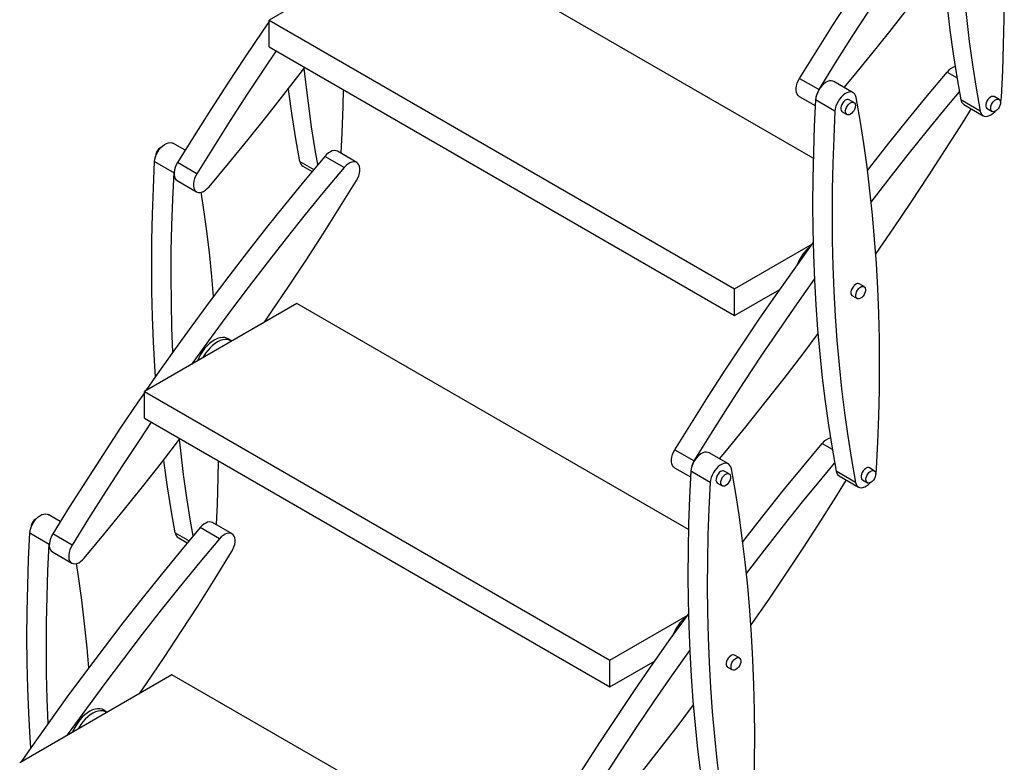
# Model space of a CAD drawing. Units: millimetres. Extents: x 836 to 8405, y 150 to 5496.
# Drawn here: x 6288 to 6932, y 1548 to 2034 of the extents above; entities that cross this region are included whole.
import ezdxf

# ---------------------------------------------------------------- set-up
doc = ezdxf.new("R2010")
doc.units = ezdxf.units.MM
doc.header["$LTSCALE"] = 25
doc.linetypes.add('SLD-Durchgehend', pattern=[0])

msp = doc.modelspace()

# ---------------------------------------------------------------- linework, layer by layer
at = {"color": 7, "linetype": 'SLD-Durchgehend', "lineweight": 25}
for p, q in [((6550.48, 2091.49), (6450.84, 2033.88)), ((6806.91, 1943.46), (6550.48, 2091.49)), ((6450.86, 2016.3), (6450.84, 2033.88)), ((6450.84, 2033.88), (6755.46, 1858.03)), ((6450.86, 2016.3), (6755.47, 1840.45)), ((6798.03, 1995.72), (6810.72, 1988.39)), ((6833.06, 1986.39), (6820.37, 1993.71)), ((6797.8, 1983.94), (6808.26, 1977.9)), ((6821.16, 1974.36), (6808.47, 1981.68)), ((6833.56, 1979.93), (6830.39, 1981.76)), ((6916.27, 1974.38), (6903.58, 1981.71)), ((6905.49, 1978.65), (6918.19, 1971.32)), ((6928.56, 1981.97), (6925.39, 1983.8)), ((6825.86, 1973.91), (6829.03, 1972.08)), ((6920.86, 1975.95), (6924.03, 1974.12)), ((6395.76, 1948.68), (6387.77, 1953.29)), ((6508.15, 1940.67), (6495.46, 1948)), ((6375.87, 1941.26), (6388.56, 1933.93)), ((6403.51, 1933.31), (6390.82, 1940.64)), ((6499.98, 1937.39), (6487.29, 1944.72)), ((6472.9, 1938.23), (6478.91, 1934.75)), ((6390.59, 1928.86), (6403.28, 1921.54)), ((6755.46, 1858.03), (6806.4, 1887.48)), ((6755.47, 1840.45), (6755.46, 1858.03)), ((6755.47, 1840.45), (6785.04, 1857.54)), ((6840.24, 1859.44), (6837.06, 1861.27)), ((6832.53, 1853.42), (6835.7, 1851.59)), ((6468.83, 1848.47), (6369.19, 1790.86)), ((6725.26, 1700.44), (6468.83, 1848.47)), ((6426.16, 1823.8), (6424.66, 1824.95)), ((6369.2, 1773.28), (6369.19, 1790.86)), ((6369.19, 1790.86), (6673.81, 1615.01)), ((6369.2, 1773.28), (6673.82, 1597.43)), ((6716.38, 1752.7), (6729.07, 1745.37)), ((6751.41, 1743.37), (6738.72, 1750.69)), ((6716.15, 1740.92), (6726.61, 1734.89)), ((6846.91, 1738.95), (6843.74, 1740.78)), ((6739.51, 1731.34), (6726.81, 1738.67)), ((6751.91, 1736.91), (6748.74, 1738.74)), ((6834.62, 1731.36), (6821.92, 1738.69)), ((6823.84, 1735.63), (6836.53, 1728.3)), ((6744.21, 1730.89), (6747.38, 1729.06)), ((6839.2, 1732.93), (6842.38, 1731.1)), ((6314.11, 1705.66), (6306.12, 1710.27)), ((6418.33, 1694.37), (6405.63, 1701.7)), ((6426.5, 1697.65), (6413.81, 1704.98)), ((6294.22, 1698.24), (6306.91, 1690.92)), ((6321.86, 1690.29), (6309.16, 1697.62)), ((6391.24, 1695.21), (6397.26, 1691.73)), ((6308.94, 1685.84), (6321.63, 1678.52)), ((6673.81, 1615.01), (6724.75, 1644.46)), ((6758.58, 1616.42), (6755.41, 1618.25)), ((6673.82, 1597.43), (6673.81, 1615.01)), ((6673.82, 1597.43), (6703.39, 1614.52)), ((6387.17, 1605.45), (6287.54, 1547.84)), ((6643.6, 1457.42), (6387.17, 1605.45)), ((6750.88, 1610.4), (6754.05, 1608.57)), ((6344.51, 1580.78), (6343.01, 1581.93))]:
    msp.add_line(p, q, dxfattribs=at)
at = {"color": 8, "linetype": 'SLD-Durchgehend', "lineweight": 25}
for p, q in [((6894.5, 1999.8), (6901.05, 1996.01)), ((6470.98, 1941.29), (6480.01, 1936.07)), ((6812.85, 1756.78), (6819.4, 1753)), ((6389.33, 1698.27), (6398.36, 1693.05))]:
    msp.add_line(p, q, dxfattribs=at)
at = {"color": 7, "linetype": 'SLD-Durchgehend', "lineweight": 25, "flags": 128}
for points in [[(6890.12, 2224.7), (6889.27, 2207.44), (6888.66, 2190.31), (6888.31, 2173.32), (6888.21, 2156.47), (6888.36, 2139.76), (6888.75, 2123.2), (6889.4, 2106.79), (6890.3, 2090.55), (6891.45, 2074.47), (6892.85, 2058.56), (6894.5, 2042.82), (6896.4, 2027.26), (6898.54, 2011.89), (6900.94, 1996.7), (6903.58, 1981.71)], [(6930.09, 1983.35), (6930.94, 2000.61), (6931.54, 2017.74), (6931.9, 2034.73), (6932, 2051.59), (6931.85, 2068.3), (6931.45, 2084.86), (6930.8, 2101.26), (6929.9, 2117.51), (6928.75, 2133.59), (6927.36, 2149.5), (6925.71, 2165.23), (6923.81, 2180.79), (6921.66, 2196.16), (6919.27, 2211.35), (6916.63, 2226.34)], [(6902.81, 2217.38), (6901.96, 2200.12), (6901.36, 2182.99), (6901, 2165.99), (6900.9, 2149.14), (6901.05, 2132.43), (6901.45, 2115.87), (6902.1, 2099.46), (6903, 2083.22), (6904.15, 2067.14), (6905.54, 2051.23), (6907.19, 2035.49), (6909.09, 2019.94), (6911.24, 2004.56), (6913.63, 1989.38), (6916.27, 1974.38)], [(6798.03, 1995.72), (6808.84, 2013.19), (6819.83, 2030.54), (6830.97, 2047.77), (6842.28, 2064.86), (6853.74, 2081.82), (6865.35, 2098.64), (6877.11, 2115.31), (6888.53, 2131.16)], [(6810.72, 1988.39), (6821.54, 2005.86), (6832.52, 2023.22), (6843.66, 2040.44), (6854.97, 2057.54), (6866.43, 2074.5), (6878.04, 2091.31), (6889.38, 2107.38)], [(6891.68, 2071.73), (6881.56, 2058.32), (6869.24, 2042.28), (6856.79, 2026.41), (6844.2, 2010.73), (6831.5, 1995.22), (6827.04, 1989.86)], [(6450.84, 2033.04), (6446.52, 2026.75), (6435.06, 2009.79), (6423.76, 1992.69), (6412.61, 1975.47), (6401.63, 1958.11), (6390.82, 1940.64)], [(6455.33, 2013.71), (6447.76, 2002.46), (6436.45, 1985.37), (6425.31, 1968.14), (6414.32, 1950.79), (6403.51, 1933.31)], [(6411.46, 1924.81), (6424.28, 1940.14), (6436.99, 1955.65), (6449.57, 1971.34), (6462.03, 1987.2), (6474.09, 2002.89)], [(6482.7, 1939.28), (6481.03, 1948.95), (6478.64, 1964.14), (6476.49, 1979.51), (6474.6, 1995.07), (6473.78, 2002.49)], [(6842.45, 1935.5), (6843.93, 1937.41), (6856.38, 1953.27), (6868.97, 1968.96), (6881.67, 1984.47), (6894.5, 1999.8)], [(6797.8, 1983.94), (6797.02, 1984.56), (6796.4, 1985.46), (6795.98, 1986.58), (6795.78, 1987.9), (6795.8, 1989.36), (6796.05, 1990.93), (6796.51, 1992.54), (6797.18, 1994.16), (6798.03, 1995.72)], [(6820.37, 1993.71), (6819.71, 1994), (6818.65, 1994.17), (6817.49, 1994.05), (6816.26, 1993.64), (6815, 1992.96), (6813.76, 1992.02), (6812.57, 1990.86), (6811.48, 1989.52), (6810.51, 1988.04), (6809.7, 1986.46), (6809.08, 1984.84), (6808.66, 1983.23), (6808.47, 1981.68)], [(6470.98, 1941.29), (6468.34, 1956.28), (6465.95, 1971.47), (6463.8, 1986.84), (6463.51, 1989.11)], [(6499.2, 1988.39), (6498.95, 1977.32), (6498.34, 1960.19), (6497.7, 1946.71)], [(6834.98, 1983.32), (6834.63, 1984.52), (6834.07, 1985.49), (6833.32, 1986.22), (6832.4, 1986.68), (6831.34, 1986.85), (6830.18, 1986.73), (6828.95, 1986.32), (6827.69, 1985.63), (6826.45, 1984.7), (6825.26, 1983.54), (6824.17, 1982.19), (6823.2, 1980.71), (6822.39, 1979.13), (6821.77, 1977.51), (6821.36, 1975.9), (6821.16, 1974.36)], [(6844.86, 1914.79), (6856.62, 1930.08), (6869.08, 1945.95), (6881.66, 1961.64), (6894.36, 1977.15), (6902.61, 1987.03)], [(6808.47, 1981.68), (6807.61, 1964.43), (6807.01, 1947.3), (6806.66, 1930.3), (6806.55, 1913.45), (6806.7, 1896.74), (6807.1, 1880.18), (6807.75, 1863.77), (6808.65, 1847.53), (6809.8, 1831.45), (6811.2, 1815.54), (6812.85, 1799.8), (6814.74, 1784.24), (6816.89, 1768.87), (6819.28, 1753.69), (6821.92, 1738.69)], [(6827.93, 1981.42), (6827.07, 1980.72), (6826.29, 1979.82), (6825.65, 1978.76), (6825.19, 1977.64), (6824.95, 1976.53), (6824.95, 1975.52), (6825.18, 1974.68), (6825.63, 1974.08), (6825.86, 1973.91)], [(6833.92, 1979.64), (6834.32, 1978.98), (6834.5, 1978.09), (6834.43, 1977.05), (6834.14, 1975.93), (6833.63, 1974.82), (6832.95, 1973.79), (6832.15, 1972.93), (6831.29, 1972.3), (6830.42, 1971.94), (6829.62, 1971.88), (6828.95, 1972.13), (6828.45, 1972.67), (6828.16, 1973.45), (6828.1, 1974.42), (6828.28, 1975.51), (6828.69, 1976.64), (6829.28, 1977.72), (6830.03, 1978.67), (6830.87, 1979.43), (6831.74, 1979.93), (6832.58, 1980.14), (6833.33, 1980.04), (6833.92, 1979.64)], [(6848.43, 1740.33), (6849.29, 1757.59), (6849.89, 1774.72), (6850.24, 1791.72), (6850.35, 1808.57), (6850.2, 1825.28), (6849.8, 1841.84), (6849.15, 1858.24), (6848.25, 1874.49), (6847.1, 1890.57), (6845.7, 1906.48), (6844.05, 1922.21), (6842.16, 1937.77), (6840.01, 1953.15), (6837.62, 1968.33), (6834.98, 1983.32)], [(6922.92, 1983.45), (6922.07, 1982.76), (6921.29, 1981.85), (6920.65, 1980.8), (6920.19, 1979.68), (6919.95, 1978.57), (6919.94, 1977.56), (6920.17, 1976.72), (6920.62, 1976.11), (6920.86, 1975.95)], [(6928.92, 1981.68), (6929.32, 1981.01), (6929.49, 1980.13), (6929.43, 1979.09), (6929.14, 1977.97), (6928.63, 1976.85), (6927.95, 1975.83), (6927.15, 1974.97), (6926.29, 1974.33), (6925.42, 1973.98), (6924.62, 1973.92), (6923.95, 1974.17), (6923.45, 1974.7), (6923.16, 1975.49), (6923.1, 1976.46), (6923.28, 1977.55), (6923.68, 1978.68), (6924.28, 1979.75), (6925.03, 1980.71), (6925.87, 1981.46), (6926.74, 1981.96), (6927.58, 1982.17), (6928.33, 1982.08), (6928.92, 1981.68)], [(6929.49, 1980.23), (6929.89, 1981.8), (6930.09, 1983.35)], [(6821.16, 1974.36), (6820.31, 1957.1), (6819.7, 1939.97), (6819.35, 1922.97), (6819.25, 1906.12), (6819.4, 1889.41), (6819.79, 1872.85), (6820.44, 1856.45), (6821.34, 1840.2), (6822.49, 1824.12), (6823.89, 1808.21), (6825.54, 1792.47), (6827.44, 1776.92), (6829.58, 1761.54), (6831.98, 1746.36), (6834.62, 1731.36)], [(6910.2, 1975.93), (6904.32, 1966.5), (6893.34, 1949.15), (6882.2, 1931.92), (6870.89, 1914.82), (6859.43, 1897.87), (6847.82, 1881.05), (6847.81, 1881.04)], [(6916.27, 1974.38), (6916.62, 1973.19), (6917.18, 1972.22), (6917.93, 1971.49), (6918.85, 1971.03), (6919.91, 1970.86), (6921.07, 1970.98), (6922.3, 1971.39), (6923.55, 1972.08), (6924.8, 1973.01), (6925.98, 1974.17), (6925.99, 1974.18)], [(6375.87, 1941.26), (6376.07, 1942.81), (6376.48, 1944.42), (6377.1, 1946.04), (6377.91, 1947.61), (6378.88, 1949.1), (6379.97, 1950.44), (6381.16, 1951.6), (6382.4, 1952.54), (6383.66, 1953.22), (6384.89, 1953.63), (6386.05, 1953.75), (6387.11, 1953.58), (6387.77, 1953.29)], [(6495.46, 1948), (6495.43, 1948.02), (6494.46, 1948.38), (6493.36, 1948.45), (6492.17, 1948.23), (6490.93, 1947.73), (6489.67, 1946.96), (6488.45, 1945.94), (6487.29, 1944.72)], [(6487.29, 1944.72), (6474.46, 1929.4), (6461.75, 1913.89), (6449.17, 1898.2), (6436.72, 1882.33), (6424.39, 1866.3), (6412.2, 1850.09), (6400.15, 1833.73), (6388.25, 1817.21), (6376.48, 1800.54), (6370.15, 1791.42)], [(6376.49, 1800.55), (6376.05, 1807.1), (6375.15, 1823.35), (6374.5, 1839.75), (6374.11, 1856.31), (6373.96, 1873.02), (6374.06, 1889.88), (6374.41, 1906.87), (6375.02, 1924), (6375.87, 1941.26)], [(6390.82, 1940.64), (6389.97, 1939.08), (6389.3, 1937.47), (6388.84, 1935.85), (6388.59, 1934.28), (6388.56, 1932.82), (6388.77, 1931.51), (6389.19, 1930.38), (6389.81, 1929.48), (6390.59, 1928.86)], [(6507.93, 1928.89), (6508.78, 1930.45), (6509.44, 1932.07), (6509.91, 1933.68), (6510.16, 1935.25), (6510.18, 1936.71), (6509.98, 1938.03), (6509.56, 1939.15), (6508.93, 1940.05), (6508.12, 1940.69), (6507.15, 1941.05), (6506.05, 1941.12), (6504.87, 1940.91), (6503.62, 1940.4), (6502.37, 1939.63), (6501.14, 1938.62), (6499.98, 1937.39)], [(6387.82, 1816.61), (6387.2, 1832.43), (6386.8, 1848.99), (6386.65, 1865.7), (6386.75, 1882.55), (6387.11, 1899.54), (6387.71, 1916.67), (6388.56, 1933.93)], [(6499.98, 1937.39), (6487.15, 1922.07), (6474.45, 1906.56), (6461.86, 1890.87), (6449.41, 1875), (6437.09, 1858.97), (6424.9, 1842.77), (6412.85, 1826.41), (6400.94, 1809.89), (6400.13, 1808.75)], [(6403.51, 1933.31), (6402.66, 1931.75), (6401.99, 1930.14), (6401.53, 1928.52), (6401.28, 1926.96), (6401.26, 1925.49), (6401.46, 1924.18), (6401.88, 1923.05), (6402.5, 1922.16), (6403.32, 1921.52), (6404.29, 1921.16), (6405.38, 1921.08), (6406.57, 1921.3), (6407.81, 1921.8), (6409.07, 1922.57), (6410.3, 1923.59), (6411.46, 1924.81)], [(6447.76, 1836.29), (6452.22, 1842.79), (6463.68, 1859.75), (6474.98, 1876.84), (6486.13, 1894.07), (6497.11, 1911.42), (6507.93, 1928.89)], [(6406.11, 1921.18), (6407.41, 1912.72), (6409.56, 1897.35), (6411.46, 1881.79), (6413.1, 1866.05), (6414.28, 1852.88)], [(6716.38, 1752.7), (6727.19, 1770.17), (6738.17, 1787.52), (6749.32, 1804.75), (6760.62, 1821.85), (6772.08, 1838.8), (6783.7, 1855.62), (6795.46, 1872.29), (6806.88, 1888.14)], [(6729.07, 1745.37), (6739.88, 1762.85), (6750.87, 1780.2), (6762.01, 1797.42), (6773.32, 1814.52), (6784.78, 1831.48), (6796.39, 1848.29), (6807.72, 1864.36)], [(6834.6, 1860.92), (6833.74, 1860.23), (6832.97, 1859.32), (6832.32, 1858.27), (6831.87, 1857.15), (6831.62, 1856.04), (6831.62, 1855.03), (6831.85, 1854.19), (6832.3, 1853.58), (6832.53, 1853.42)], [(6840.59, 1859.15), (6840.99, 1858.49), (6841.17, 1857.6), (6841.11, 1856.56), (6840.81, 1855.44), (6840.31, 1854.33), (6839.63, 1853.3), (6838.83, 1852.44), (6837.96, 1851.81), (6837.1, 1851.45), (6836.3, 1851.39), (6835.62, 1851.64), (6835.12, 1852.17), (6834.83, 1852.96), (6834.77, 1853.93), (6834.95, 1855.02), (6835.36, 1856.15), (6835.95, 1857.23), (6836.7, 1858.18), (6837.54, 1858.93), (6838.42, 1859.43), (6839.26, 1859.64), (6840, 1859.55), (6840.59, 1859.15)], [(6424.66, 1824.95), (6424.37, 1825.16), (6423.12, 1825.81), (6421.72, 1826.16), (6420.2, 1826.23), (6418.59, 1825.99), (6416.91, 1825.46), (6415.19, 1824.65), (6413.47, 1823.57), (6411.78, 1822.24), (6410.14, 1820.69), (6408.58, 1818.93), (6407.14, 1817.01), (6405.84, 1814.96), (6404.69, 1812.82), (6403.85, 1810.9)], [(6426.15, 1823.8), (6426.12, 1823.82), (6424.89, 1824.46), (6423.52, 1824.81), (6422.02, 1824.87), (6420.43, 1824.64), (6418.78, 1824.12), (6417.09, 1823.32), (6415.4, 1822.26), (6413.73, 1820.95), (6412.11, 1819.42), (6410.58, 1817.69), (6409.16, 1815.8), (6407.88, 1813.78), (6407.42, 1812.97)], [(6810.02, 1828.71), (6799.91, 1815.3), (6787.59, 1799.26), (6775.13, 1783.4), (6762.55, 1767.71), (6749.84, 1752.2), (6745.39, 1746.84)], [(6369.19, 1790.02), (6364.87, 1783.73), (6353.41, 1766.77), (6342.11, 1749.67), (6330.96, 1732.45), (6319.98, 1715.09), (6309.16, 1697.62)], [(6373.68, 1770.69), (6366.1, 1759.44), (6354.8, 1742.35), (6343.65, 1725.12), (6332.67, 1707.77), (6321.86, 1690.29)], [(6329.81, 1681.79), (6342.63, 1697.12), (6355.34, 1712.63), (6367.92, 1728.32), (6380.38, 1744.18), (6392.43, 1759.87)], [(6401.05, 1696.26), (6399.38, 1705.93), (6396.99, 1721.12), (6394.84, 1736.49), (6392.94, 1752.05), (6392.13, 1759.47)], [(6760.8, 1692.48), (6762.28, 1694.39), (6774.73, 1710.26), (6787.31, 1725.94), (6800.02, 1741.45), (6812.85, 1756.78)], [(6716.15, 1740.92), (6715.37, 1741.54), (6714.75, 1742.44), (6714.33, 1743.56), (6714.12, 1744.88), (6714.15, 1746.34), (6714.4, 1747.91), (6714.86, 1749.52), (6715.53, 1751.14), (6716.38, 1752.7)], [(6738.72, 1750.69), (6738.05, 1750.98), (6737, 1751.16), (6735.83, 1751.03), (6734.6, 1750.62), (6733.35, 1749.94), (6732.11, 1749), (6730.92, 1747.85), (6729.82, 1746.5), (6728.86, 1745.02), (6728.05, 1743.44), (6727.43, 1741.82), (6727.01, 1740.21), (6726.81, 1738.67)], [(6389.33, 1698.27), (6386.69, 1713.26), (6384.29, 1728.45), (6382.15, 1743.82), (6381.85, 1746.09)], [(6417.55, 1745.37), (6417.29, 1734.3), (6416.69, 1717.17), (6416.04, 1703.69)], [(6753.33, 1740.3), (6752.98, 1741.5), (6752.42, 1742.47), (6751.67, 1743.2), (6750.75, 1743.66), (6749.69, 1743.83), (6748.52, 1743.71), (6747.3, 1743.3), (6746.04, 1742.61), (6744.8, 1741.68), (6743.61, 1740.52), (6742.52, 1739.17), (6741.55, 1737.69), (6740.74, 1736.11), (6740.12, 1734.49), (6739.7, 1732.88), (6739.51, 1731.34)], [(6766.78, 1497.31), (6767.63, 1514.57), (6768.24, 1531.7), (6768.59, 1548.7), (6768.69, 1565.55), (6768.55, 1582.26), (6768.15, 1598.82), (6767.5, 1615.22), (6766.6, 1631.47), (6765.45, 1647.55), (6764.05, 1663.46), (6762.4, 1679.19), (6760.5, 1694.75), (6758.36, 1710.13), (6755.97, 1725.31), (6753.33, 1740.3)], [(6763.21, 1671.77), (6774.97, 1687.06), (6787.42, 1702.93), (6800.01, 1718.62), (6812.71, 1734.13), (6820.95, 1744.01)], [(6841.27, 1740.43), (6840.42, 1739.74), (6839.64, 1738.83), (6839, 1737.78), (6838.54, 1736.66), (6838.3, 1735.55), (6838.29, 1734.54), (6838.52, 1733.7), (6838.97, 1733.09), (6839.2, 1732.93)], [(6847.83, 1737.21), (6848.24, 1738.78), (6848.43, 1740.33)], [(6726.81, 1738.67), (6725.96, 1721.41), (6725.36, 1704.28), (6725, 1687.28), (6724.9, 1670.43), (6725.05, 1653.72), (6725.45, 1637.16), (6726.1, 1620.75), (6727, 1604.51), (6728.15, 1588.43), (6729.55, 1572.52), (6731.19, 1556.78), (6733.09, 1541.23), (6735.24, 1525.85), (6737.63, 1510.67), (6740.27, 1495.67)], [(6746.27, 1738.4), (6745.42, 1737.7), (6744.64, 1736.8), (6744, 1735.74), (6743.54, 1734.62), (6743.3, 1733.51), (6743.29, 1732.5), (6743.52, 1731.66), (6743.97, 1731.06), (6744.21, 1730.89)], [(6752.27, 1736.62), (6752.67, 1735.96), (6752.84, 1735.07), (6752.78, 1734.03), (6752.49, 1732.91), (6751.98, 1731.8), (6751.3, 1730.77), (6750.5, 1729.91), (6749.64, 1729.28), (6748.77, 1728.92), (6747.97, 1728.86), (6747.3, 1729.11), (6746.8, 1729.65), (6746.51, 1730.43), (6746.45, 1731.4), (6746.63, 1732.49), (6747.03, 1733.62), (6747.63, 1734.7), (6748.38, 1735.65), (6749.22, 1736.41), (6750.09, 1736.91), (6750.93, 1737.12), (6751.67, 1737.02), (6752.27, 1736.62)], [(6847.27, 1738.66), (6847.67, 1737.99), (6847.84, 1737.11), (6847.78, 1736.07), (6847.48, 1734.95), (6846.98, 1733.84), (6846.3, 1732.81), (6845.5, 1731.95), (6844.63, 1731.31), (6843.77, 1730.96), (6842.97, 1730.9), (6842.29, 1731.15), (6841.79, 1731.68), (6841.5, 1732.47), (6841.45, 1733.44), (6841.63, 1734.53), (6842.03, 1735.66), (6842.63, 1736.74), (6843.37, 1737.69), (6844.22, 1738.44), (6845.09, 1738.94), (6845.93, 1739.15), (6846.67, 1739.06), (6847.27, 1738.66)], [(6739.51, 1731.34), (6738.65, 1714.08), (6738.05, 1696.95), (6737.7, 1679.95), (6737.59, 1663.1), (6737.74, 1646.39), (6738.14, 1629.83), (6738.79, 1613.43), (6739.69, 1597.18), (6740.84, 1581.1), (6742.24, 1565.19), (6743.89, 1549.46), (6745.78, 1533.9), (6747.93, 1518.52), (6750.32, 1503.34), (6752.96, 1488.35)], [(6828.54, 1732.92), (6822.67, 1723.48), (6811.69, 1706.13), (6800.54, 1688.9), (6789.24, 1671.81), (6777.78, 1654.85), (6766.17, 1638.03), (6766.16, 1638.02)], [(6834.62, 1731.36), (6834.96, 1730.17), (6835.52, 1729.2), (6836.28, 1728.47), (6837.2, 1728.01), (6838.25, 1727.84), (6839.42, 1727.96), (6840.65, 1728.37), (6841.9, 1729.06), (6843.14, 1729.99), (6844.33, 1731.15), (6844.34, 1731.16)], [(6294.22, 1698.24), (6294.41, 1699.79), (6294.83, 1701.4), (6295.45, 1703.02), (6296.26, 1704.59), (6297.23, 1706.08), (6298.32, 1707.42), (6299.51, 1708.58), (6300.75, 1709.52), (6302.01, 1710.2), (6303.24, 1710.61), (6304.4, 1710.73), (6305.46, 1710.56), (6306.12, 1710.27)], [(6405.63, 1701.7), (6392.81, 1686.38), (6380.1, 1670.87), (6367.52, 1655.18), (6355.06, 1639.31), (6342.74, 1623.28), (6330.55, 1607.08), (6318.5, 1590.71), (6306.59, 1574.19), (6294.83, 1557.52), (6288.5, 1548.4)], [(6413.81, 1704.98), (6413.78, 1705), (6412.81, 1705.36), (6411.71, 1705.43), (6410.52, 1705.21), (6409.28, 1704.71), (6408.02, 1703.94), (6406.79, 1702.93), (6405.63, 1701.7)], [(6294.84, 1557.53), (6294.4, 1564.09), (6293.5, 1580.33), (6292.85, 1596.73), (6292.45, 1613.29), (6292.3, 1630), (6292.41, 1646.86), (6292.76, 1663.85), (6293.36, 1680.98), (6294.22, 1698.24)], [(6309.16, 1697.62), (6308.32, 1696.06), (6307.65, 1694.45), (6307.18, 1692.83), (6306.94, 1691.27), (6306.91, 1689.8), (6307.11, 1688.49), (6307.53, 1687.36), (6308.16, 1686.47), (6308.94, 1685.84)], [(6426.28, 1685.87), (6427.12, 1687.43), (6427.79, 1689.05), (6428.25, 1690.66), (6428.5, 1692.23), (6428.53, 1693.69), (6428.33, 1695.01), (6427.91, 1696.13), (6427.28, 1697.03), (6426.47, 1697.67), (6425.5, 1698.03), (6424.4, 1698.11), (6423.21, 1697.89), (6421.97, 1697.38), (6420.71, 1696.61), (6419.49, 1695.6), (6418.33, 1694.37)], [(6306.17, 1573.59), (6305.54, 1589.41), (6305.15, 1605.97), (6305, 1622.68), (6305.1, 1639.53), (6305.45, 1656.53), (6306.06, 1673.66), (6306.91, 1690.92)], [(6418.33, 1694.37), (6405.5, 1679.05), (6392.79, 1663.54), (6380.21, 1647.85), (6367.76, 1631.99), (6355.43, 1615.95), (6343.24, 1599.75), (6331.19, 1583.39), (6319.29, 1566.87), (6318.48, 1565.73)], [(6321.86, 1690.29), (6321.01, 1688.73), (6320.34, 1687.12), (6319.88, 1685.5), (6319.63, 1683.94), (6319.6, 1682.47), (6319.81, 1681.16), (6320.23, 1680.03), (6320.85, 1679.14), (6321.66, 1678.5), (6322.63, 1678.14), (6323.73, 1678.06), (6324.92, 1678.28), (6326.16, 1678.78), (6327.42, 1679.56), (6328.64, 1680.57), (6329.81, 1681.79)], [(6366.11, 1593.27), (6370.57, 1599.77), (6382.03, 1616.73), (6393.33, 1633.82), (6404.48, 1651.05), (6415.46, 1668.4), (6426.28, 1685.87)], [(6324.46, 1678.16), (6325.76, 1669.7), (6327.91, 1654.33), (6329.8, 1638.77), (6331.45, 1623.04), (6332.63, 1609.86)], [(6634.72, 1509.68), (6645.54, 1527.15), (6656.52, 1544.51), (6667.67, 1561.73), (6678.97, 1578.83), (6690.43, 1595.78), (6702.04, 1612.6), (6713.81, 1629.27), (6725.23, 1645.12)], [(6647.41, 1502.35), (6658.23, 1519.83), (6669.21, 1537.18), (6680.36, 1554.4), (6691.66, 1571.5), (6703.12, 1588.46), (6714.74, 1605.27), (6726.07, 1621.34)], [(6752.95, 1617.9), (6752.09, 1617.21), (6751.31, 1616.3), (6750.67, 1615.25), (6750.21, 1614.13), (6749.97, 1613.02), (6749.97, 1612.01), (6750.2, 1611.17), (6750.65, 1610.57), (6750.88, 1610.4)], [(6758.94, 1616.13), (6759.34, 1615.47), (6759.52, 1614.58), (6759.45, 1613.54), (6759.16, 1612.42), (6758.65, 1611.31), (6757.97, 1610.28), (6757.17, 1609.42), (6756.31, 1608.79), (6755.44, 1608.43), (6754.64, 1608.37), (6753.97, 1608.62), (6753.47, 1609.16), (6753.18, 1609.94), (6753.12, 1610.91), (6753.3, 1612), (6753.7, 1613.13), (6754.3, 1614.21), (6755.05, 1615.16), (6755.89, 1615.91), (6756.76, 1616.42), (6757.6, 1616.63), (6758.35, 1616.53), (6758.94, 1616.13)], [(6728.37, 1585.69), (6718.26, 1572.28), (6705.93, 1556.24), (6693.48, 1540.38), (6680.9, 1524.69), (6668.19, 1509.18), (6663.74, 1503.82)], [(6343.01, 1581.93), (6342.71, 1582.14), (6341.46, 1582.79), (6340.07, 1583.14), (6338.55, 1583.21), (6336.93, 1582.97), (6335.26, 1582.44), (6333.54, 1581.63), (6331.82, 1580.55), (6330.12, 1579.22), (6328.48, 1577.67), (6326.93, 1575.92), (6325.49, 1574), (6324.18, 1571.94), (6323.04, 1569.8), (6322.2, 1567.88)], [(6344.5, 1580.78), (6344.47, 1580.8), (6343.24, 1581.44), (6341.86, 1581.79), (6340.37, 1581.85), (6338.78, 1581.62), (6337.13, 1581.1), (6335.44, 1580.3), (6333.75, 1579.24), (6332.08, 1577.93), (6330.46, 1576.4), (6328.93, 1574.67), (6327.51, 1572.78), (6326.23, 1570.76), (6325.77, 1569.95)]]:
    msp.add_lwpolyline(points, dxfattribs=at)
at = {"color": 7, "linetype": 'SLD-Durchgehend', "lineweight": 25}
for centre, radius, start, end in [((6902.44, 1993.85), 9.92, 105.18706, 143.18272), ((6823.09, 1980.5), 14.67, 147.47694, 175.37902), ((6829.42, 1979.7), 2.28, 64.9087, 131.07179), ((6907.73, 1982.18), 4.18, 186.47886, 237.64232), ((6924.42, 1981.73), 2.28, 64.9087, 131.07179), ((6383.12, 1944.57), 6.65, 118.34169, 181.66369), ((6403.61, 1932.61), 15.1, 147.88255, 174.97341), ((6475.14, 1941.76), 4.18, 186.47886, 237.64232), ((6823.56, 1863.78), 28.94, 127.93862, 160.52658), ((6836.1, 1859.21), 2.28, 64.9087, 131.07179), ((6820.79, 1750.83), 9.92, 105.18706, 143.18272), ((6741.44, 1737.48), 14.67, 147.47694, 175.37902), ((6842.77, 1738.71), 2.28, 64.9087, 131.07179), ((6747.77, 1736.68), 2.28, 64.9087, 131.07179), ((6826.08, 1739.16), 4.18, 186.47886, 237.64232), ((6301.47, 1701.55), 6.65, 118.342, 181.66338), ((6321.95, 1689.59), 15.1, 147.88255, 174.97341), ((6393.48, 1698.74), 4.18, 186.47886, 237.64232), ((6741.91, 1620.77), 28.94, 127.93862, 160.52658), ((6754.44, 1616.19), 2.28, 64.9087, 131.07179)]:
    msp.add_arc(centre, radius, start, end, dxfattribs=at)

doc.saveas('drawing.dxf')
